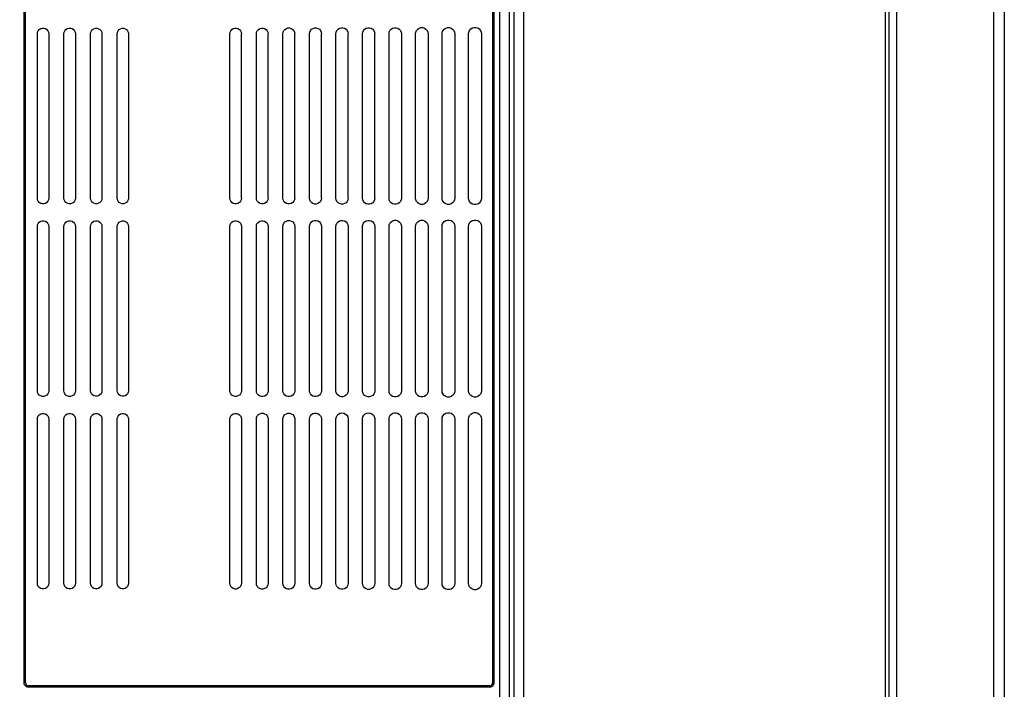
# Model space of a CAD drawing. Extents: x 0 to 102, y 0 to 66.
# Drawn here: x 50 to 57, y 43 to 48 of the extents above; entities that cross this region are included whole.
import ezdxf

# ---------------------------------------------------------------- set-up
doc = ezdxf.new("R2010")
doc.units = 0
doc.header["$MEASUREMENT"] = 0
doc.layers.get('0').update_dxf_attribs({"linetype": 'CONTINUOUS'})
doc.layers.get('DEFPOINTS').update_dxf_attribs({"linetype": 'CONTINUOUS'})
doc.layers.add('DIM', color=1, linetype='CONTINUOUS')
doc.layers.add('PLATE', color=4, linetype='CONTINUOUS')
doc.styles.add('ROMANS', font='romans')
doc.dimstyles.new('RA-X1', dxfattribs={"dimtxt": 0.38, "dimasz": 0.18, "dimexe": 0.18, "dimexo": 0.0625, "dimgap": 0.09, "dimtad": 0, "dimtih": 1, "dimtoh": 1, "dimzin": 0, "dimdsep": 46, "dimtxsty": 'ROMANS', "dimcen": 0.09, "dimclrt": 256, "dimadec": 0, "dimazin": 0, "dimtfac": 1, "dimtofl": 0, "dimtmove": 0, "dimatfit": 3, "dimfxl": 0, "dimtolj": 1, "dimtzin": 0, "dimarcsym": 0})

# ---------------------------------------------------------------- blocks, each defined once
blk = doc.blocks.new('*D19')
at = {"layer": 'DEFPOINTS', "color": 0}
for p in [(48.0938, 59.5312), (56.958, 56.1563), (48.0938, 39.571)]:
    blk.add_point(p, dxfattribs=at)
at = {"layer": 'DIM', "color": 0, "lineweight": -2}
for p, q in [((48.0938, 39.6335), (48.0938, 59.7112)), ((56.958, 56.2188), (56.958, 59.7112)), ((48.4638, 59.5312), (50.5975, 59.5312)), ((56.588, 59.5312), (54.5275, 59.5312))]:
    blk.add_line(p, q, dxfattribs=at)
at = {"layer": 'DIM', "color": 0}
for points in [[(48.4638, 59.5929), (48.4638, 59.4696), (48.0938, 59.5312)], [(56.588, 59.5929), (56.588, 59.4696), (56.958, 59.5312)]]:
    blk.add_solid(points, dxfattribs=at)
at = {"layer": 'DIM', "insert": (52.5625, 59.5312), "char_height": 0.375, "attachment_point": 5, "style": 'ROMANS'}
blk.add_mtext('\\A1;8.86"\\P [225.15mm]', dxfattribs=at)
blk = doc.blocks.new('*D20')
at = {"layer": 'DEFPOINTS', "color": 0}
for p in [(45.8423, 62.25), (56.958, 56.1563), (45.8423, 15.2171)]:
    blk.add_point(p, dxfattribs=at)
at = {"layer": 'DIM', "color": 0, "lineweight": -2}
for p, q in [((45.8423, 15.2796), (45.8423, 62.43)), ((56.958, 56.2188), (56.958, 62.43)), ((46.2123, 62.25), (49.7225, 62.25)), ((56.588, 62.25), (53.6525, 62.25))]:
    blk.add_line(p, q, dxfattribs=at)
at = {"layer": 'DIM', "color": 0}
for points in [[(46.2123, 62.3117), (46.2123, 62.1883), (45.8423, 62.25)], [(56.588, 62.3117), (56.588, 62.1883), (56.958, 62.25)]]:
    blk.add_solid(points, dxfattribs=at)
at = {"layer": 'DIM', "insert": (51.6875, 62.25), "char_height": 0.375, "attachment_point": 5, "style": 'ROMANS'}
blk.add_mtext('\\A1;11.12"\\P [282.34mm]', dxfattribs=at)
blk = doc.blocks.new('A$C398D2892')
for p, q in [((-2.6901, -0.165), (-2.6901, 13.3698)), ((-2.5901, 0), (-2.5901, 13.405)), ((-0.05, 0), (-0.05, 13.3097)), ((-2.7582, 0.4197), (-2.7582, 12.6103)), ((-2.8082, 12.5489), (-2.8082, 3.8029)), ((-6.0563, 3.8029), (-6.0563, 12.4649)), ((-3.2981, 8.3623), (-3.2923, 8.3618)), ((-5.974, 7.1758), (-5.974, 8.3188)), ((-5.8943, 8.3188), (-5.8943, 7.1758)), ((-5.7887, 7.1758), (-5.7887, 8.3188)), ((-5.7096, 8.3188), (-5.7096, 7.1758)), ((-5.6034, 7.1758), (-5.6034, 8.3188)), ((-5.5249, 8.3188), (-5.5249, 7.1758)), ((-5.4181, 7.1758), (-5.4181, 8.3188)), ((-5.3402, 8.3188), (-5.3402, 7.1758)), ((-4.6353, 7.1758), (-4.6353, 8.3188)), ((-4.5554, 7.1758), (-4.5554, 8.3188)), ((-4.4509, 7.1758), (-4.4509, 8.3188)), ((-4.3699, 7.1758), (-4.3699, 8.3188)), ((-4.2665, 7.1758), (-4.2665, 8.3188)), ((-4.1843, 7.1758), (-4.1843, 8.3188)), ((-4.082, 7.1758), (-4.082, 8.3188)), ((-3.9987, 7.1758), (-3.9987, 8.3188)), ((-3.8976, 7.1758), (-3.8976, 8.3188)), ((-3.8131, 7.1758), (-3.8131, 8.3188)), ((-3.7131, 7.1758), (-3.7131, 8.3188)), ((-3.6276, 7.1758), (-3.6276, 8.3188)), ((-3.5287, 7.1758), (-3.5287, 8.3188)), ((-3.442, 8.3188), (-3.442, 7.1758)), ((-3.3442, 7.1758), (-3.3442, 8.3188)), ((-3.2564, 8.3188), (-3.2564, 7.1758)), ((-3.1598, 7.1758), (-3.1598, 8.3188)), ((-3.0708, 8.3188), (-3.0708, 7.1758)), ((-2.9754, 7.1758), (-2.9754, 8.3188)), ((-2.8853, 8.3188), (-2.8853, 7.1758)), ((-5.8947, 7.273), (-5.8947, 7.212)), ((-5.974, 5.8357), (-5.974, 6.9788)), ((-5.8943, 6.9788), (-5.8943, 5.8357)), ((-5.7887, 5.8357), (-5.7887, 6.9788)), ((-5.7096, 6.9788), (-5.7096, 5.8357)), ((-5.6034, 5.8357), (-5.6034, 6.9788)), ((-5.5249, 6.9788), (-5.5249, 5.8357)), ((-5.4181, 5.8357), (-5.4181, 6.9788)), ((-5.3402, 6.9788), (-5.3402, 5.8357)), ((-4.6353, 5.8357), (-4.6353, 6.9788)), ((-4.5554, 6.9788), (-4.5554, 5.8357)), ((-4.4509, 5.8357), (-4.4509, 6.9788)), ((-4.3699, 6.9788), (-4.3699, 5.8357)), ((-4.2665, 5.8357), (-4.2665, 6.9788)), ((-4.1843, 6.9788), (-4.1843, 5.8357)), ((-4.082, 5.8357), (-4.082, 6.9788)), ((-3.9987, 6.9788), (-3.9987, 5.8357)), ((-3.8976, 5.8357), (-3.8976, 6.9788)), ((-3.8131, 6.9788), (-3.8131, 5.8357)), ((-3.7131, 5.8357), (-3.7131, 6.9788)), ((-3.6276, 6.9788), (-3.6276, 5.8357)), ((-3.5287, 5.8357), (-3.5287, 6.9788)), ((-3.442, 6.9788), (-3.442, 5.8357)), ((-3.3442, 5.8357), (-3.3442, 6.9788)), ((-3.2564, 6.9788), (-3.2564, 5.8357)), ((-3.1598, 5.8357), (-3.1598, 6.9788)), ((-3.0708, 6.9788), (-3.0708, 5.8357)), ((-2.9754, 5.8357), (-2.9754, 6.9788)), ((-2.8853, 6.9788), (-2.8853, 5.8357)), ((-5.974, 4.4957), (-5.974, 5.6387)), ((-5.8943, 5.6387), (-5.8943, 4.4957)), ((-5.7887, 4.4957), (-5.7887, 5.6387)), ((-5.7096, 5.6387), (-5.7096, 4.4957)), ((-5.6034, 4.4957), (-5.6034, 5.6387)), ((-5.5249, 5.6387), (-5.5249, 4.4957)), ((-5.4181, 4.4957), (-5.4181, 5.6387)), ((-5.3402, 5.6387), (-5.3402, 4.4957)), ((-4.6353, 4.4957), (-4.6353, 5.6387)), ((-4.5554, 5.6387), (-4.5554, 4.4957)), ((-4.4509, 4.4957), (-4.4509, 5.6387)), ((-4.3699, 5.6387), (-4.3699, 4.4957)), ((-4.2665, 4.4957), (-4.2665, 5.6387)), ((-4.1843, 5.6384), (-4.1843, 4.4957)), ((-4.082, 4.4957), (-4.082, 5.6393)), ((-3.9987, 5.6387), (-3.9987, 4.4957)), ((-3.8976, 4.4957), (-3.8976, 5.6387)), ((-3.8131, 5.6387), (-3.8131, 4.4957)), ((-3.7131, 4.4957), (-3.7131, 5.6387)), ((-3.6276, 5.6387), (-3.6276, 4.4957)), ((-3.5287, 4.4957), (-3.5287, 5.6387)), ((-3.442, 5.6387), (-3.442, 4.4957)), ((-3.3442, 4.4957), (-3.3442, 5.6387)), ((-3.2564, 5.6387), (-3.2564, 4.4957)), ((-3.1598, 4.4957), (-3.1598, 5.6387)), ((-3.0708, 5.6387), (-3.0708, 4.4957)), ((-2.9754, 4.4957), (-2.9754, 5.6387)), ((-2.8853, 5.6387), (-2.8853, 4.4957)), ((-2.8279, 3.7832), (-6.0367, 3.7832))]:
    blk.add_line(p, q)
at = {"color": 9}
for p, q in [((-2.6575, 0), (-2.6575, 13.1081)), ((-0.0788, 13.0441), (-0.0788, 0)), ((-2.7986, 12.5489), (-2.7986, 3.8029)), ((-6.0664, 3.8029), (-6.0664, 12.4649)), ((-4.1843, 7.2718), (-4.1857, 7.2718)), ((-6.0563, 3.8029), (-6.0664, 3.8029)), ((-2.8281, 3.7734), (-6.0369, 3.7734)), ((-2.8082, 3.8029), (-2.7986, 3.8029))]:
    blk.add_line(p, q, dxfattribs=at)
for points in [[(-5.974, 8.3188), (-5.9724, 8.33), (-5.9677, 8.3404), (-5.9603, 8.3489), (-5.9507, 8.355), (-5.9399, 8.3582), (-5.9285, 8.3582), (-5.9177, 8.355), (-5.9081, 8.3489), (-5.9007, 8.3404), (-5.896, 8.33), (-5.8943, 8.3188)], [(-5.7887, 8.3188), (-5.7871, 8.3299), (-5.7824, 8.3402), (-5.7751, 8.3487), (-5.7656, 8.3548), (-5.7548, 8.3579), (-5.7435, 8.3579), (-5.7328, 8.3548), (-5.7232, 8.3487), (-5.7159, 8.3402), (-5.7112, 8.3299), (-5.7096, 8.3188)], [(-5.6034, 8.3188), (-5.6018, 8.3299), (-5.5972, 8.3401), (-5.5899, 8.3485), (-5.5804, 8.3545), (-5.5698, 8.3577), (-5.5585, 8.3577), (-5.5479, 8.3545), (-5.5384, 8.3485), (-5.5311, 8.3401), (-5.5265, 8.3299), (-5.5249, 8.3188)], [(-5.4181, 8.3188), (-5.4165, 8.3298), (-5.4119, 8.3399), (-5.4047, 8.3482), (-5.3953, 8.3543), (-5.3847, 8.3574), (-5.3736, 8.3574), (-5.363, 8.3543), (-5.3536, 8.3482), (-5.3464, 8.3399), (-5.3417, 8.3298), (-5.3402, 8.3188)], [(-4.6353, 8.3188), (-4.6337, 8.3301), (-4.629, 8.3404), (-4.6216, 8.349), (-4.612, 8.3552), (-4.6011, 8.3584), (-4.5897, 8.3584), (-4.5788, 8.3552), (-4.5692, 8.349), (-4.5618, 8.3404), (-4.557, 8.3301), (-4.5554, 8.3188)], [(-4.4445, 8.3407), (-4.4369, 8.3494), (-4.4272, 8.3557), (-4.4162, 8.3589), (-4.4046, 8.3589), (-4.3936, 8.3557), (-4.3838, 8.3494), (-4.3763, 8.3407), (-4.3715, 8.3302), (-4.3699, 8.3188)], [(-4.2665, 8.3188), (-4.2648, 8.3304), (-4.2599, 8.341), (-4.2523, 8.3498), (-4.2424, 8.3562), (-4.2313, 8.3595), (-4.2195, 8.3595), (-4.2083, 8.3562), (-4.1984, 8.3498), (-4.1908, 8.341), (-4.1859, 8.3304), (-4.1843, 8.3188)], [(-4.082, 8.3188), (-4.0803, 8.3305), (-4.0754, 8.3413), (-4.0677, 8.3503), (-4.0576, 8.3567), (-4.0463, 8.36), (-4.0344, 8.36), (-4.0231, 8.3567), (-4.0131, 8.3503), (-4.0053, 8.3413), (-4.0004, 8.3305), (-3.9987, 8.3188)], [(-3.8976, 8.3188), (-3.8959, 8.3307), (-3.8909, 8.3416), (-3.883, 8.3507), (-3.8729, 8.3572), (-3.8614, 8.3606), (-3.8493, 8.3606), (-3.8378, 8.3572), (-3.8277, 8.3507), (-3.8198, 8.3416), (-3.8148, 8.3307), (-3.8131, 8.3188)], [(-3.7131, 8.3188), (-3.7114, 8.3308), (-3.7063, 8.3419), (-3.6984, 8.3511), (-3.6881, 8.3577), (-3.6765, 8.3611), (-3.6642, 8.3611), (-3.6526, 8.3577), (-3.6423, 8.3511), (-3.6344, 8.3419), (-3.6293, 8.3308), (-3.6276, 8.3188)], [(-3.5287, 8.3188), (-3.5269, 8.331), (-3.5218, 8.3422), (-3.5138, 8.3515), (-3.5033, 8.3582), (-3.4916, 8.3617), (-3.4791, 8.3617), (-3.4674, 8.3582), (-3.4569, 8.3515), (-3.4489, 8.3422), (-3.4437, 8.331), (-3.442, 8.3188)], [(-3.3442, 8.3188), (-3.3425, 8.3312), (-3.3373, 8.3425), (-3.3291, 8.352), (-3.3186, 8.3588), (-3.3066, 8.3623), (-3.294, 8.3623), (-3.2821, 8.3588), (-3.2715, 8.352), (-3.2634, 8.3425), (-3.2582, 8.3312), (-3.2564, 8.3188)], [(-3.1598, 8.3188), (-3.158, 8.3313), (-3.1527, 8.3428), (-3.1445, 8.3524), (-3.1338, 8.3593), (-3.1217, 8.3628), (-3.1089, 8.3628), (-3.0969, 8.3593), (-3.0862, 8.3524), (-3.0779, 8.3428), (-3.0726, 8.3313), (-3.0708, 8.3188)], [(-2.9754, 8.3188), (-2.9735, 8.3315), (-2.9682, 8.3431), (-2.9599, 8.3528), (-2.949, 8.3598), (-2.9368, 8.3634), (-2.9238, 8.3634), (-2.9116, 8.3598), (-2.9008, 8.3528), (-2.8924, 8.3432), (-2.8871, 8.3315), (-2.8853, 8.3188)], [(-4.4509, 8.3188), (-4.4493, 8.3302), (-4.4445, 8.3407)], [(-5.8943, 7.1758), (-5.896, 7.1646), (-5.9007, 7.1542), (-5.9081, 7.1457), (-5.9177, 7.1395), (-5.9285, 7.1364), (-5.9399, 7.1364), (-5.9507, 7.1395), (-5.9603, 7.1457), (-5.9677, 7.1542), (-5.9724, 7.1646), (-5.974, 7.1758)], [(-5.7096, 7.1758), (-5.7112, 7.1646), (-5.7159, 7.1544), (-5.7232, 7.1459), (-5.7328, 7.1398), (-5.7435, 7.1366), (-5.7548, 7.1366), (-5.7656, 7.1398), (-5.7751, 7.1459), (-5.7824, 7.1544), (-5.7871, 7.1646), (-5.7887, 7.1758)], [(-5.5249, 7.1758), (-5.5265, 7.1647), (-5.5311, 7.1545), (-5.5384, 7.1461), (-5.5479, 7.1401), (-5.5585, 7.1369), (-5.5698, 7.1369), (-5.5804, 7.1401), (-5.5899, 7.1461), (-5.5972, 7.1545), (-5.6018, 7.1647), (-5.6034, 7.1758)], [(-5.3402, 7.1758), (-5.3417, 7.1648), (-5.3464, 7.1547), (-5.3536, 7.1463), (-5.363, 7.1403), (-5.3736, 7.1372), (-5.3847, 7.1372), (-5.3953, 7.1403), (-5.4047, 7.1463), (-5.4119, 7.1547), (-5.4165, 7.1648), (-5.4181, 7.1758)], [(-4.5554, 7.1758), (-4.557, 7.1645), (-4.5618, 7.1542), (-4.5692, 7.1456), (-4.5788, 7.1394), (-4.5897, 7.1362), (-4.6011, 7.1362), (-4.612, 7.1394), (-4.6216, 7.1456), (-4.629, 7.1542), (-4.6337, 7.1645), (-4.6353, 7.1758)], [(-4.3699, 7.1758), (-4.3715, 7.1644), (-4.3763, 7.1539), (-4.3838, 7.1452), (-4.3936, 7.1389), (-4.4046, 7.1357), (-4.4162, 7.1357), (-4.4272, 7.1389), (-4.4369, 7.1452), (-4.4445, 7.1539), (-4.4493, 7.1644), (-4.4509, 7.1758)], [(-4.1843, 7.1758), (-4.1859, 7.1642), (-4.1908, 7.1536), (-4.1984, 7.1448), (-4.2083, 7.1384), (-4.2195, 7.1351), (-4.2313, 7.1351), (-4.2424, 7.1384), (-4.2523, 7.1448), (-4.2599, 7.1536), (-4.2648, 7.1642), (-4.2665, 7.1758)], [(-3.9987, 7.1758), (-4.0004, 7.1641), (-4.0053, 7.1533), (-4.0131, 7.1443), (-4.0231, 7.1379), (-4.0344, 7.1346), (-4.0463, 7.1346), (-4.0576, 7.1379), (-4.0677, 7.1443), (-4.0754, 7.1533), (-4.0803, 7.1641), (-4.082, 7.1758)], [(-3.8131, 7.1758), (-3.8148, 7.1639), (-3.8198, 7.1529), (-3.8277, 7.1439), (-3.8378, 7.1374), (-3.8493, 7.134), (-3.8614, 7.134), (-3.8729, 7.1374), (-3.883, 7.1439), (-3.8909, 7.153), (-3.8959, 7.1639), (-3.8976, 7.1758)], [(-3.6276, 7.1758), (-3.6293, 7.1637), (-3.6344, 7.1526), (-3.6423, 7.1435), (-3.6526, 7.1369), (-3.6642, 7.1334), (-3.6765, 7.1334), (-3.6881, 7.1369), (-3.6984, 7.1435), (-3.7063, 7.1527), (-3.7114, 7.1637), (-3.7131, 7.1758)], [(-3.4674, 7.1363), (-3.4791, 7.1329), (-3.4916, 7.1329), (-3.5033, 7.1363), (-3.5138, 7.1431), (-3.5218, 7.1523), (-3.5269, 7.1636), (-3.5287, 7.1758)], [(-3.442, 7.1758), (-3.4437, 7.1636), (-3.4489, 7.1523), (-3.4569, 7.1431), (-3.4674, 7.1363)], [(-3.2564, 7.1758), (-3.2582, 7.1634), (-3.2634, 7.152), (-3.2715, 7.1426), (-3.2821, 7.1358), (-3.294, 7.1323), (-3.3066, 7.1323), (-3.3186, 7.1358), (-3.3291, 7.1426), (-3.3373, 7.152), (-3.3425, 7.1634), (-3.3442, 7.1758)], [(-3.0708, 7.1758), (-3.0726, 7.1633), (-3.0779, 7.1517), (-3.0862, 7.1422), (-3.0969, 7.1353), (-3.1089, 7.1318), (-3.1217, 7.1318), (-3.1338, 7.1353), (-3.1445, 7.1422), (-3.1527, 7.1517), (-3.158, 7.1633), (-3.1598, 7.1758)], [(-2.8853, 7.1758), (-2.8871, 7.1631), (-2.8924, 7.1514), (-2.9008, 7.1418), (-2.9116, 7.1348), (-2.9238, 7.1312), (-2.9368, 7.1312), (-2.949, 7.1348), (-2.9599, 7.1418), (-2.9682, 7.1514), (-2.9735, 7.1631), (-2.9754, 7.1758)], [(-5.974, 6.9788), (-5.9724, 6.99), (-5.9677, 7.0003), (-5.9603, 7.0088), (-5.9507, 7.015), (-5.9399, 7.0182), (-5.9285, 7.0182), (-5.9177, 7.015), (-5.9081, 7.0088), (-5.9007, 7.0003), (-5.896, 6.99), (-5.8943, 6.9788)], [(-5.7887, 6.9788), (-5.7871, 6.9899), (-5.7824, 7.0002), (-5.7751, 7.0086), (-5.7656, 7.0147), (-5.7548, 7.0179), (-5.7435, 7.0179), (-5.7328, 7.0147), (-5.7232, 7.0086), (-5.7159, 7.0002), (-5.7112, 6.9899), (-5.7096, 6.9788)], [(-5.6034, 6.9788), (-5.6018, 6.9898), (-5.5972, 7), (-5.5899, 7.0084), (-5.5804, 7.0145), (-5.5698, 7.0176), (-5.5585, 7.0176), (-5.5479, 7.0145), (-5.5384, 7.0084), (-5.5311, 7), (-5.5265, 6.9898), (-5.5249, 6.9788)], [(-5.4181, 6.9788), (-5.4165, 6.9897), (-5.4119, 6.9999), (-5.4047, 7.0082), (-5.3953, 7.0142), (-5.3847, 7.0173), (-5.3736, 7.0173), (-5.363, 7.0142), (-5.3536, 7.0082), (-5.3464, 6.9999), (-5.3417, 6.9897), (-5.3402, 6.9788)], [(-4.6353, 6.9788), (-4.6337, 6.99), (-4.629, 7.0004), (-4.6216, 7.0089), (-4.612, 7.0151), (-4.6011, 7.0183), (-4.5897, 7.0183), (-4.5788, 7.0151), (-4.5692, 7.0089), (-4.5618, 7.0004), (-4.557, 6.99), (-4.5554, 6.9788)], [(-4.4509, 6.9788), (-4.4493, 6.9902), (-4.4445, 7.0007)], [(-4.4445, 7.0007), (-4.4369, 7.0094), (-4.4272, 7.0156), (-4.4162, 7.0189), (-4.4046, 7.0189), (-4.3936, 7.0156), (-4.3838, 7.0094), (-4.3763, 7.0007), (-4.3715, 6.9902), (-4.3699, 6.9788)], [(-4.2665, 6.9788), (-4.2648, 6.9903), (-4.2599, 7.001), (-4.2523, 7.0098), (-4.2424, 7.0161), (-4.2313, 7.0194), (-4.2195, 7.0194), (-4.2083, 7.0161), (-4.1984, 7.0098), (-4.1908, 7.001), (-4.1859, 6.9903), (-4.1843, 6.9788)], [(-4.082, 6.9788), (-4.0803, 6.9905), (-4.0754, 7.0013), (-4.0677, 7.0102), (-4.0576, 7.0167), (-4.0463, 7.02), (-4.0344, 7.02), (-4.0231, 7.0167), (-4.0131, 7.0102), (-4.0053, 7.0013), (-4.0004, 6.9905), (-3.9987, 6.9788)], [(-3.8976, 6.9788), (-3.8959, 6.9906), (-3.8909, 7.0016), (-3.883, 7.0106), (-3.8729, 7.0172), (-3.8614, 7.0205), (-3.8493, 7.0205), (-3.8378, 7.0172), (-3.8277, 7.0106), (-3.8198, 7.0016), (-3.8148, 6.9906), (-3.8131, 6.9788)], [(-3.7131, 6.9788), (-3.7114, 6.9908), (-3.7063, 7.0019), (-3.6984, 7.0111), (-3.6881, 7.0177), (-3.6765, 7.0211), (-3.6642, 7.0211), (-3.6526, 7.0177), (-3.6423, 7.0111), (-3.6344, 7.0019), (-3.6293, 6.9908), (-3.6276, 6.9788)], [(-3.5287, 6.9788), (-3.5269, 6.991), (-3.5218, 7.0022), (-3.5138, 7.0115), (-3.5033, 7.0182), (-3.4916, 7.0217), (-3.4791, 7.0217), (-3.4674, 7.0182), (-3.4569, 7.0115), (-3.4489, 7.0022), (-3.4437, 6.991), (-3.442, 6.9788)], [(-3.3442, 6.9788), (-3.3425, 6.9911), (-3.3373, 7.0025), (-3.3291, 7.0119), (-3.3186, 7.0187), (-3.3066, 7.0222), (-3.294, 7.0222), (-3.2821, 7.0187), (-3.2715, 7.0119), (-3.2634, 7.0025), (-3.2582, 6.9911), (-3.2564, 6.9788)], [(-3.1598, 6.9788), (-3.158, 6.9913), (-3.1527, 7.0028), (-3.1445, 7.0123), (-3.1338, 7.0192), (-3.1217, 7.0228), (-3.1089, 7.0228), (-3.0969, 7.0192), (-3.0862, 7.0123), (-3.0779, 7.0028), (-3.0726, 6.9913), (-3.0708, 6.9788)], [(-2.9754, 6.9788), (-2.9735, 6.9914), (-2.9682, 7.0031), (-2.9599, 7.0128), (-2.949, 7.0197), (-2.9368, 7.0233), (-2.9238, 7.0233), (-2.9116, 7.0197), (-2.9008, 7.0128), (-2.8924, 7.0031), (-2.8871, 6.9914), (-2.8853, 6.9788)], [(-5.8943, 5.8357), (-5.896, 5.8245), (-5.9007, 5.8142), (-5.9081, 5.8057), (-5.9177, 5.7995), (-5.9285, 5.7963), (-5.9399, 5.7963), (-5.9507, 5.7995), (-5.9603, 5.8057), (-5.9677, 5.8142), (-5.9724, 5.8245), (-5.974, 5.8357)], [(-5.7096, 5.8357), (-5.7112, 5.8246), (-5.7159, 5.8143), (-5.7232, 5.8059), (-5.7328, 5.7997), (-5.7435, 5.7966), (-5.7548, 5.7966), (-5.7656, 5.7997), (-5.7751, 5.8059), (-5.7824, 5.8143), (-5.7871, 5.8246), (-5.7887, 5.8357)], [(-5.5249, 5.8357), (-5.5265, 5.8247), (-5.5311, 5.8145), (-5.5384, 5.8061), (-5.5479, 5.8), (-5.5585, 5.7969), (-5.5698, 5.7969), (-5.5804, 5.8), (-5.5899, 5.8061), (-5.5972, 5.8145), (-5.6018, 5.8247), (-5.6034, 5.8357)], [(-5.3402, 5.8357), (-5.3417, 5.8248), (-5.3464, 5.8146), (-5.3536, 5.8063), (-5.363, 5.8003), (-5.3736, 5.7972), (-5.3847, 5.7972), (-5.3953, 5.8003), (-5.4047, 5.8063), (-5.4119, 5.8146), (-5.4165, 5.8248), (-5.4181, 5.8357)], [(-4.5554, 5.8357), (-4.557, 5.8245), (-4.5618, 5.8141), (-4.5692, 5.8056), (-4.5788, 5.7994), (-4.5897, 5.7962), (-4.6011, 5.7962), (-4.612, 5.7994), (-4.6216, 5.8056), (-4.629, 5.8141), (-4.6337, 5.8245), (-4.6353, 5.8357)], [(-4.4369, 5.8051), (-4.4445, 5.8138), (-4.4493, 5.8243), (-4.4509, 5.8357)], [(-4.3699, 5.8357), (-4.3715, 5.8243), (-4.3763, 5.8138), (-4.3838, 5.8051), (-4.3936, 5.7989), (-4.4046, 5.7956), (-4.4162, 5.7956), (-4.4272, 5.7989), (-4.4369, 5.8051)], [(-4.1843, 5.8357), (-4.1859, 5.8242), (-4.1908, 5.8135), (-4.1984, 5.8047), (-4.2083, 5.7983), (-4.2195, 5.7951), (-4.2313, 5.7951), (-4.2424, 5.7983), (-4.2523, 5.8047), (-4.2599, 5.8135), (-4.2648, 5.8242), (-4.2665, 5.8357)], [(-3.9987, 5.8357), (-4.0004, 5.824), (-4.0053, 5.8132), (-4.0131, 5.8043), (-4.0231, 5.7978), (-4.0344, 5.7945), (-4.0463, 5.7945), (-4.0576, 5.7978), (-4.0677, 5.8043), (-4.0754, 5.8132), (-4.0803, 5.824), (-4.082, 5.8357)], [(-3.8131, 5.8357), (-3.8148, 5.8239), (-3.8198, 5.8129), (-3.8277, 5.8039), (-3.8378, 5.7973), (-3.8493, 5.794), (-3.8614, 5.794), (-3.8729, 5.7973), (-3.883, 5.8039), (-3.8909, 5.8129), (-3.8959, 5.8239), (-3.8976, 5.8357)], [(-3.6276, 5.8357), (-3.6293, 5.8237), (-3.6344, 5.8126), (-3.6423, 5.8034), (-3.6526, 5.7968), (-3.6642, 5.7934), (-3.6765, 5.7934), (-3.6881, 5.7968), (-3.6984, 5.8034), (-3.7063, 5.8126), (-3.7114, 5.8237), (-3.7131, 5.8357)], [(-3.442, 5.8357), (-3.4437, 5.8235), (-3.4489, 5.8123), (-3.4569, 5.803), (-3.4674, 5.7963), (-3.4791, 5.7928), (-3.4916, 5.7928), (-3.5033, 5.7963), (-3.5138, 5.803), (-3.5218, 5.8123), (-3.5269, 5.8235), (-3.5287, 5.8357)], [(-3.2564, 5.8357), (-3.2582, 5.8234), (-3.2634, 5.812), (-3.2715, 5.8026), (-3.2821, 5.7958), (-3.294, 5.7923), (-3.3066, 5.7923), (-3.3186, 5.7958), (-3.3291, 5.8026), (-3.3373, 5.812), (-3.3425, 5.8234), (-3.3442, 5.8357)], [(-3.0708, 5.8357), (-3.0726, 5.8232), (-3.0779, 5.8117), (-3.0862, 5.8022), (-3.0969, 5.7953), (-3.1089, 5.7917), (-3.1217, 5.7917), (-3.1338, 5.7953), (-3.1445, 5.8022), (-3.1527, 5.8117), (-3.158, 5.8232), (-3.1598, 5.8357)], [(-2.8853, 5.8357), (-2.8871, 5.8231), (-2.8924, 5.8114), (-2.9008, 5.8017), (-2.9116, 5.7948), (-2.9238, 5.7912), (-2.9368, 5.7912), (-2.949, 5.7948), (-2.9599, 5.8017), (-2.9682, 5.8114), (-2.9735, 5.8231), (-2.9754, 5.8357)], [(-2.9754, 5.6387), (-2.9735, 5.6514), (-2.9682, 5.6631), (-2.9599, 5.6727), (-2.949, 5.6797), (-2.9368, 5.6833), (-2.9238, 5.6833), (-2.9116, 5.6797), (-2.9008, 5.6727), (-2.8924, 5.6631), (-2.8871, 5.6514), (-2.8853, 5.6387)], [(-5.974, 5.6387), (-5.9724, 5.6499), (-5.9677, 5.6603), (-5.9603, 5.6688), (-5.9507, 5.675), (-5.9399, 5.6781), (-5.9285, 5.6781), (-5.9177, 5.675), (-5.9081, 5.6688), (-5.9007, 5.6603), (-5.896, 5.6499), (-5.8943, 5.6387)], [(-5.7887, 5.6387), (-5.7871, 5.6498), (-5.7824, 5.6601), (-5.7751, 5.6686), (-5.7656, 5.6747), (-5.7548, 5.6779), (-5.7435, 5.6779), (-5.7328, 5.6747), (-5.7232, 5.6686), (-5.7159, 5.6601), (-5.7112, 5.6498), (-5.7096, 5.6387)], [(-5.6034, 5.6387), (-5.6018, 5.6498), (-5.5972, 5.66), (-5.5899, 5.6684), (-5.5804, 5.6744), (-5.5698, 5.6776), (-5.5585, 5.6776), (-5.5479, 5.6744), (-5.5384, 5.6684), (-5.5311, 5.66), (-5.5265, 5.6498), (-5.5249, 5.6387)], [(-5.4181, 5.6387), (-5.4165, 5.6497), (-5.4119, 5.6598), (-5.4047, 5.6682), (-5.3953, 5.6742), (-5.3847, 5.6773), (-5.3736, 5.6773), (-5.363, 5.6742), (-5.3536, 5.6682), (-5.3464, 5.6598), (-5.3417, 5.6497), (-5.3402, 5.6387)], [(-4.6353, 5.6387), (-4.6337, 5.6499), (-4.629, 5.6603), (-4.6216, 5.6689), (-4.612, 5.6751), (-4.6011, 5.6783), (-4.5896, 5.6783), (-4.5788, 5.6751), (-4.5692, 5.6689), (-4.5617, 5.6603), (-4.557, 5.6499), (-4.5554, 5.6387)], [(-4.4509, 5.6387), (-4.4493, 5.6501), (-4.4445, 5.6606), (-4.437, 5.6693), (-4.4272, 5.6756), (-4.4162, 5.6788), (-4.4046, 5.6788), (-4.3935, 5.6756), (-4.3838, 5.6693), (-4.3763, 5.6606), (-4.3715, 5.6501), (-4.3699, 5.6387)], [(-4.2665, 5.6387), (-4.2648, 5.6503), (-4.2599, 5.661), (-4.2523, 5.6698), (-4.2423, 5.6761), (-4.2311, 5.6794), (-4.2193, 5.6794), (-4.2081, 5.676), (-4.1983, 5.6696), (-4.1907, 5.6607), (-4.1859, 5.65), (-4.1843, 5.6384)], [(-4.082, 5.6393), (-4.0802, 5.6509), (-4.0753, 5.6615), (-4.0676, 5.6702), (-4.0577, 5.6766), (-4.0466, 5.6799), (-4.0349, 5.68), (-4.0237, 5.6769), (-4.0137, 5.6707), (-4.0059, 5.6621), (-4.0008, 5.6516), (-3.9987, 5.6401)], [(-3.9987, 5.6401), (-3.9987, 5.6396), (-3.9987, 5.6392), (-3.9987, 5.6387)], [(-3.8976, 5.6387), (-3.8976, 5.6395), (-3.8975, 5.6403), (-3.8975, 5.641)], [(-3.8975, 5.641), (-3.8949, 5.6534), (-3.8888, 5.6645), (-3.8796, 5.6733), (-3.8683, 5.6789), (-3.8557, 5.6809), (-3.8432, 5.6791), (-3.8317, 5.6737), (-3.8224, 5.6651), (-3.8161, 5.6542), (-3.8133, 5.6418)], [(-3.8133, 5.6418), (-3.8132, 5.6408), (-3.8132, 5.6398), (-3.8131, 5.6387)], [(-3.7131, 5.6387), (-3.7131, 5.6401), (-3.713, 5.6414), (-3.7129, 5.6427)], [(-3.7129, 5.6427), (-3.71, 5.6549), (-3.7036, 5.6656), (-3.6944, 5.6741), (-3.6831, 5.6796), (-3.6707, 5.6815), (-3.6583, 5.6798), (-3.647, 5.6745), (-3.6376, 5.6662), (-3.631, 5.6556), (-3.6278, 5.6435)], [(-3.6278, 5.6435), (-3.6277, 5.6419), (-3.6276, 5.6403), (-3.6276, 5.6387)], [(-3.5287, 5.6387), (-3.5286, 5.6406), (-3.5285, 5.6425), (-3.5283, 5.6444)], [(-3.5283, 5.6444), (-3.5254, 5.6553), (-3.5197, 5.6652), (-3.5117, 5.6731), (-3.5019, 5.6788), (-3.491, 5.6817), (-3.4796, 5.6817), (-3.4687, 5.6788)], [(-3.4687, 5.6788), (-3.4578, 5.6722), (-3.4493, 5.6628), (-3.4439, 5.6513), (-3.442, 5.6387)], [(-3.3442, 5.6387), (-3.3425, 5.6511), (-3.3373, 5.6625), (-3.3291, 5.6719), (-3.3186, 5.6787), (-3.3066, 5.6822), (-3.294, 5.6822), (-3.2821, 5.6787), (-3.2715, 5.6719), (-3.2634, 5.6625), (-3.2582, 5.6511), (-3.2564, 5.6387)], [(-3.1598, 5.6387), (-3.158, 5.6512), (-3.1527, 5.6628), (-3.1445, 5.6723), (-3.1338, 5.6792), (-3.1217, 5.6827), (-3.1089, 5.6827), (-3.0969, 5.6792), (-3.0862, 5.6723), (-3.0779, 5.6628), (-3.0726, 5.6512), (-3.0708, 5.6387)], [(-5.8943, 4.4957), (-5.896, 4.4845), (-5.9007, 4.4741), (-5.9081, 4.4656), (-5.9177, 4.4594), (-5.9285, 4.4563), (-5.9399, 4.4563), (-5.9507, 4.4594), (-5.9603, 4.4656), (-5.9677, 4.4741), (-5.9724, 4.4845), (-5.974, 4.4957)], [(-5.7096, 4.4957), (-5.7112, 4.4846), (-5.7159, 4.4743), (-5.7232, 4.4658), (-5.7328, 4.4597), (-5.7435, 4.4566), (-5.7548, 4.4566), (-5.7656, 4.4597), (-5.7751, 4.4658), (-5.7824, 4.4743), (-5.7871, 4.4846), (-5.7887, 4.4957)], [(-5.5249, 4.4957), (-5.5265, 4.4846), (-5.5311, 4.4744), (-5.5384, 4.466), (-5.5479, 4.46), (-5.5585, 4.4568), (-5.5698, 4.4568), (-5.5804, 4.46), (-5.5899, 4.466), (-5.5972, 4.4744), (-5.6018, 4.4846), (-5.6034, 4.4957)], [(-5.3402, 4.4957), (-5.3417, 4.4847), (-5.3464, 4.4746), (-5.3536, 4.4662), (-5.363, 4.4602), (-5.3736, 4.4571), (-5.3847, 4.4571), (-5.3953, 4.4602), (-5.4047, 4.4662), (-5.4119, 4.4746), (-5.4165, 4.4847), (-5.4181, 4.4957)], [(-4.5554, 4.4957), (-4.557, 4.4844), (-4.5618, 4.4741), (-4.5692, 4.4655), (-4.5788, 4.4593), (-4.5897, 4.4561), (-4.6011, 4.4561), (-4.612, 4.4593), (-4.6216, 4.4655), (-4.629, 4.4741), (-4.6337, 4.4844), (-4.6353, 4.4957)], [(-4.4369, 4.4651), (-4.4445, 4.4738), (-4.4493, 4.4843), (-4.4509, 4.4957)], [(-4.3699, 4.4957), (-4.3715, 4.4843), (-4.3763, 4.4738), (-4.3838, 4.4651), (-4.3936, 4.4588), (-4.4046, 4.4556), (-4.4162, 4.4556), (-4.4272, 4.4588), (-4.4369, 4.4651)], [(-4.1843, 4.4957), (-4.1859, 4.4841), (-4.1908, 4.4735), (-4.1984, 4.4647), (-4.2083, 4.4583), (-4.2195, 4.455), (-4.2313, 4.455), (-4.2424, 4.4583), (-4.2523, 4.4647), (-4.2599, 4.4735), (-4.2648, 4.4841), (-4.2665, 4.4957)], [(-3.9987, 4.4957), (-4.0004, 4.484), (-4.0053, 4.4732), (-4.0131, 4.4642), (-4.0231, 4.4578), (-4.0344, 4.4545), (-4.0463, 4.4545), (-4.0576, 4.4578), (-4.0677, 4.4642), (-4.0754, 4.4732), (-4.0803, 4.484), (-4.082, 4.4957)], [(-3.8131, 4.4957), (-3.8148, 4.4838), (-3.8198, 4.4729), (-3.8277, 4.4638), (-3.8378, 4.4573), (-3.8493, 4.4539), (-3.8614, 4.4539), (-3.8729, 4.4573), (-3.883, 4.4638), (-3.8909, 4.4729), (-3.8959, 4.4838), (-3.8976, 4.4957)], [(-3.6276, 4.4957), (-3.6293, 4.4837), (-3.6344, 4.4726), (-3.6423, 4.4634), (-3.6526, 4.4568), (-3.6642, 4.4533), (-3.6765, 4.4533), (-3.6881, 4.4568), (-3.6984, 4.4634), (-3.7063, 4.4726), (-3.7114, 4.4837), (-3.7131, 4.4957)], [(-3.442, 4.4957), (-3.4437, 4.4835), (-3.4489, 4.4723), (-3.4569, 4.463), (-3.4674, 4.4562), (-3.4791, 4.4528), (-3.4916, 4.4528), (-3.5033, 4.4562), (-3.5138, 4.463), (-3.5218, 4.4723), (-3.5269, 4.4835), (-3.5287, 4.4957)], [(-3.2564, 4.4957), (-3.2582, 4.4833), (-3.2634, 4.4719), (-3.2715, 4.4625), (-3.2821, 4.4557), (-3.294, 4.4522), (-3.3066, 4.4522), (-3.3186, 4.4557), (-3.3291, 4.4625), (-3.3373, 4.472), (-3.3425, 4.4833), (-3.3442, 4.4957)], [(-3.0708, 4.4957), (-3.0726, 4.4832), (-3.0779, 4.4716), (-3.0862, 4.4621), (-3.0969, 4.4552), (-3.1089, 4.4517), (-3.1217, 4.4517), (-3.1338, 4.4552), (-3.1445, 4.4621), (-3.1527, 4.4716), (-3.158, 4.4832), (-3.1598, 4.4957)], [(-2.8853, 4.4957), (-2.8871, 4.483), (-2.8924, 4.4713), (-2.9008, 4.4617), (-2.9116, 4.4547), (-2.9238, 4.4511), (-2.9368, 4.4511), (-2.949, 4.4547), (-2.9599, 4.4617), (-2.9682, 4.4713), (-2.9735, 4.483), (-2.9754, 4.4957)]]:
    blk.add_lwpolyline(points)
for points in [[(-6.0636, 3.7902), (-6.0658, 3.7967), (-6.0664, 3.8029)], [(-6.0484, 3.7757), (-6.0543, 3.779), (-6.0596, 3.784), (-6.0636, 3.7902)], [(-6.0369, 3.7734), (-6.0425, 3.7739), (-6.0484, 3.7757)], [(-6.0369, 3.7734), (-6.0369, 3.7771), (-6.0368, 3.7803), (-6.0368, 3.7825), (-6.0367, 3.7832)], [(-2.8281, 3.7734), (-2.8281, 3.7771), (-2.8281, 3.7803), (-2.828, 3.7825), (-2.8279, 3.7832)], [(-2.8154, 3.7763), (-2.8219, 3.7741), (-2.8281, 3.7734)], [(-2.801, 3.7914), (-2.8043, 3.7855), (-2.8093, 3.7802), (-2.8154, 3.7763)], [(-2.7986, 3.8029), (-2.7992, 3.7973), (-2.801, 3.7914)]]:
    blk.add_lwpolyline(points, dxfattribs=at)
for centre, start, end in [((-6.0367, 3.8029), 180, 270), ((-2.8279, 3.8029), 270, 0)]:
    blk.add_arc(centre, 0.0197, start, end)

msp = doc.modelspace()

# ---------------------------------------------------------------- linework, layer by layer
at = {"layer": 'PLATE'}
for p, q in [((56.208, 56.1563), (56.208, 39.5)), ((56.883, 56.1563), (56.883, 8.9063)), ((56.958, 56.1563), (56.958, 8.9063))]:
    msp.add_line(p, q, dxfattribs=at)

# ---------------------------------------------------------------- block references
msp.add_blockref('A$C398D2892', (56.208, 39.5))

# ---------------------------------------------------------------- dimensions: what is measured, and where the dimension line sits
at = {"layer": 'DIM'}
for base, p2, picture, middle in [((45.8423, 62.25), (45.8423, 15.2171), '*D20', (51.6875, 62.25)), ((48.0938, 59.5312), (48.0938, 39.571), '*D19', (52.5625, 59.5312))]:
    dim = msp.add_linear_dim(base=base, p1=(56.958, 56.1563), p2=p2, dimstyle='RA-X1', override={"dimtxt": 0.375, "dimasz": 0.37, "dimtih": 0, "dimpost": '"\\X'}, dxfattribs=at)
    dim.commit()
    dim.dimension.update_dxf_attribs({"geometry": picture, "text_midpoint": middle, "dimtype": 160})

doc.saveas('drawing.dxf')
